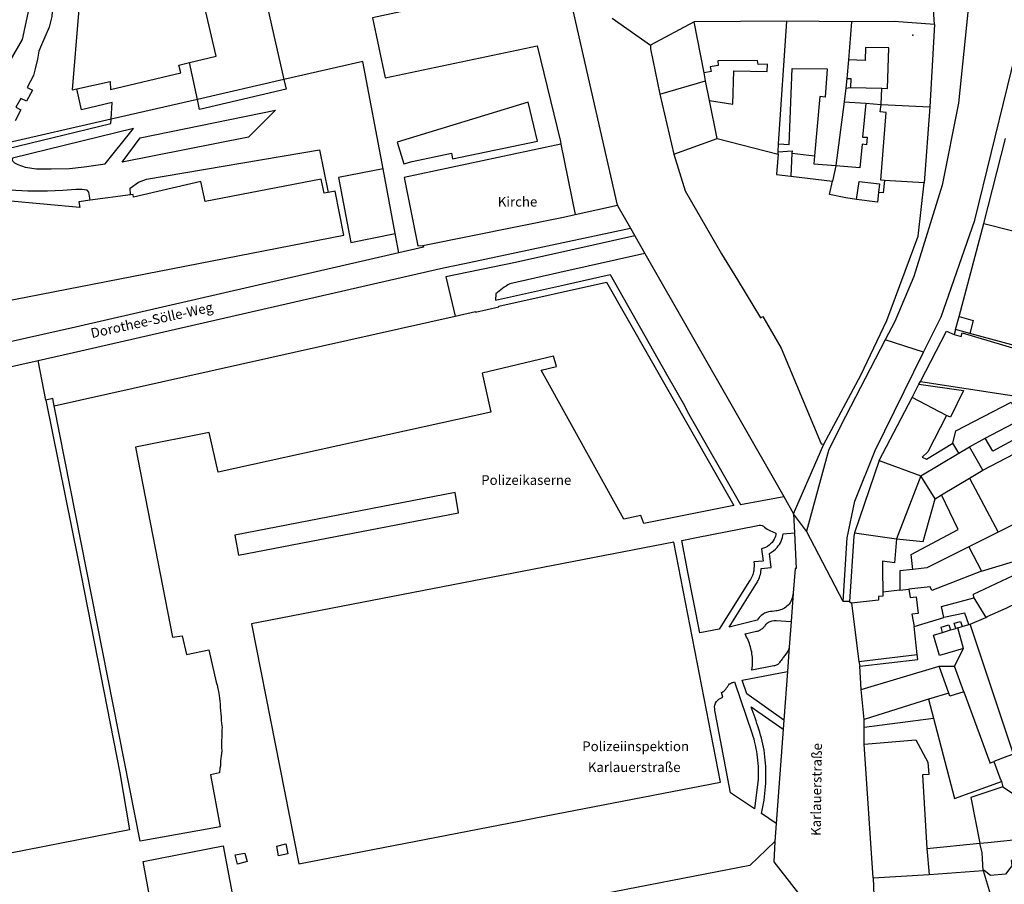
# Model space of a CAD drawing. Extents: x -69335 to -68147, y 213489 to 215106.
# Drawn here: x -68637 to -68435, y 214085 to 214263 of the extents above; entities that cross this region are included whole.
import ezdxf

# ---------------------------------------------------------------- set-up
doc = ezdxf.new("R2010")
doc.units = 0
doc.header["$MEASUREMENT"] = 0
for name, color, linetype in [('GG', 7, 'CONTINUOUS'), ('HG', 1, 'CONTINUOUS'), ('NG', 3, 'CONTINUOUS'), ('RL', 6, 'CONTINUOUS'), ('SB', 150, 'CONTINUOUS'), ('SG', 150, 'CONTINUOUS')]:
    doc.layers.add(name, color=color, linetype=linetype)
doc.styles.add('NORM', font='romans.shx', dxfattribs={"oblique": 15})

# ---------------------------------------------------------------- blocks, each defined once
blk = doc.blocks.new('KGN')
at = {"layer": 'RL'}
blk.add_point((0, 0), dxfattribs=at)
at = {"layer": 'RL', "style": 'NORM', "oblique": 15, "flags": 1}
blk.add_attdef('KGN', (0, 0), '', height=40, dxfattribs=at)

msp = doc.modelspace()

# ---------------------------------------------------------------- linework, layer by layer
at = {"layer": 'GG'}
for points in [[(-68653.12, 214234.71), (-68650.31, 214238.35), (-68644.37, 214246.17), (-68636.89, 214258.96), (-68634.39, 214270.83), (-68634.36, 214281.88), (-68635.347, 214290.296), (-68638.75, 214319.3), (-68640.809, 214333.457), (-68643.32, 214350.7), (-68643.36, 214351.06)], [(-68514.65, 214224.94), (-68527.03, 214279.45), (-68537.34, 214303.39), (-68544.69, 214301.73)], [(-68571.452, 214296.078), (-68568.91, 214283.1), (-68568.641, 214283.159), (-68553.559, 214286.445), (-68543.44, 214288.65), (-68538.56, 214271.64), (-68541.72, 214271), (-68541.36, 214268.56), (-68564.96, 214263.45), (-68562.39, 214251.09), (-68531.11, 214257.71), (-68526.35, 214238.05), (-68526.28, 214237.45)], [(-68624.07, 214280.25), (-68626.72, 214248.62), (-68625.774, 214248.832), (-68618.88, 214250.38), (-68618.86, 214248.73), (-68604.4, 214252.13), (-68604.76, 214253.73), (-68602.602, 214254.245), (-68597.13, 214255.55), (-68603.23, 214281.75)], [(-68442.05, 214270), (-68444.56, 214245.91), (-68447.9, 214229.07), (-68453.74, 214210.26), (-68457.66, 214201.04), (-68459.61, 214197.27)], [(-68451.72, 214194.72), (-68448.12, 214202.01), (-68441.19, 214221.83), (-68431.12, 214262.98), (-68429.88, 214268.03), (-68429.47, 214271.13)], [(-68449.51, 214262.06), (-68449.96, 214269.43)], [(-68515.74, 214263.39), (-68507.83, 214257.83)], [(-68498.89, 214262.62), (-68507.83, 214257.83)], [(-68479.85, 214262.74), (-68498.89, 214262.62)], [(-68496.53, 214250.51), (-68496.83, 214252.16), (-68498.89, 214262.62)], [(-68481.62, 214235.46), (-68481.6, 214235.89), (-68481.51, 214237.52), (-68479.85, 214262.74)], [(-68466.53, 214262.61), (-68479.85, 214262.74)], [(-68466.53, 214262.61), (-68467.12, 214254.84), (-68467.49, 214250.95), (-68467.7, 214249.02), (-68468.03, 214246.21)], [(-68449.51, 214262.06), (-68457.74, 214262.66), (-68466.53, 214262.61)], [(-68449.51, 214262.06), (-68450.42, 214245.13)], [(-68507.83, 214257.83), (-68507.86, 214257.09), (-68505.93, 214247.78)], [(-68559.55, 214215.13), (-68560.299, 214219.119), (-68562.801, 214232.434), (-68566.94, 214254.47), (-68583.172, 214250.747), (-68600.966, 214246.666), (-68618.666, 214242.607), (-68641.352, 214237.403), (-68652.05, 214234.95), (-68653.12, 214234.71)], [(-68505.93, 214247.78), (-68496.53, 214250.51)], [(-68494.13, 214238.62), (-68495.75, 214246.49), (-68496.53, 214250.51)], [(-68505.93, 214247.78), (-68503.05, 214235.41)], [(-68468.03, 214246.21), (-68469.75, 214233.11), (-68469.77, 214233.05), (-68470.44, 214229.9)], [(-68468.03, 214246.21), (-68463.62, 214245.94), (-68460.47, 214245.66), (-68450.42, 214245.13)], [(-68450.42, 214245.13), (-68451.62, 214229.54)], [(-68526.28, 214237.45), (-68558.5, 214230.64), (-68555.64, 214216.59), (-68554.61, 214216.67)], [(-68526.28, 214237.45), (-68523.356, 214223.017)], [(-68503.05, 214235.41), (-68494.13, 214238.62)], [(-68494.13, 214238.62), (-68481.62, 214235.46)], [(-68439.35, 214221.18), (-68434.86, 214238.67)], [(-68503.05, 214235.41), (-68500.73, 214227.87), (-68493.25, 214214.95), (-68489.95, 214209.62), (-68485.23, 214201.82), (-68484.75, 214202.03), (-68480.99, 214195.57), (-68472.75, 214175.86), (-68472.2, 214175.85)], [(-68481.62, 214235.46), (-68481.98, 214231.23), (-68479.01, 214230.88), (-68470.44, 214229.9)], [(-68472.2, 214175.85), (-68464.59, 214190), (-68459.25, 214201.23), (-68452.8, 214218.55), (-68451.62, 214229.54)], [(-68451.62, 214229.54), (-68459.78, 214230.04), (-68460.03, 214227.46), (-68460.98, 214227.53), (-68461.22, 214225.59), (-68465.53, 214226.11), (-68467.69, 214226.42), (-68471.03, 214227.13), (-68470.44, 214229.9)], [(-68523.356, 214223.017), (-68514.65, 214224.94)], [(-68514.65, 214224.94), (-68514.54, 214224.75), (-68511.94, 214220.19)], [(-68554.61, 214216.67), (-68525.74, 214222.49), (-68523.356, 214223.017)], [(-68444.428, 214202.073), (-68439.35, 214221.18)], [(-68439.35, 214221.18), (-68427.99, 214218.3), (-68425.91, 214217.92), (-68417.51, 214214.53)], [(-68693.01, 214179.75), (-68633.699, 214193.036), (-68624.93, 214195), (-68553.4, 214211.41), (-68550.363, 214212.053), (-68546.098, 214212.956), (-68511.94, 214220.19)], [(-68511.94, 214220.19), (-68511.073, 214218.67), (-68508.986, 214215.012), (-68480.474, 214165.038), (-68478.45, 214161.49)], [(-68559.55, 214215.13), (-68626.04, 214199.88), (-68690.49, 214185.44), (-68694.74, 214184.48)], [(-68554.61, 214216.67), (-68554.52, 214216.28), (-68559.55, 214215.13)], [(-68445.14, 214199.4), (-68444.428, 214202.073)], [(-68444.428, 214202.073), (-68441.5, 214201.26), (-68442.208, 214198.558), (-68445.14, 214199.4)], [(-68452.35, 214188.72), (-68446.98, 214199.08), (-68445.45, 214198.39)], [(-68445.14, 214199.4), (-68445.45, 214198.39)], [(-68445.45, 214198.39), (-68444.03, 214197.92), (-68443.79, 214198.71), (-68420.74, 214191.86)], [(-68459.61, 214197.27), (-68468.77, 214179.5), (-68471.25, 214174.52), (-68475.81, 214157.93)], [(-68451.72, 214194.72), (-68459.61, 214197.27)], [(-68468.23, 214143.47), (-68467.4, 214156.56), (-68465.84, 214164.11), (-68461.67, 214174.49), (-68451.72, 214194.72)], [(-68460.85, 214172.49), (-68454.09, 214185.42), (-68452.69, 214188.14), (-68452.35, 214188.72)], [(-68452.35, 214188.72), (-68425.09, 214184.51)], [(-68460.85, 214172.49), (-68452.26, 214169.33), (-68444.51, 214173.96), (-68442.29, 214175.3), (-68439.03, 214177.03), (-68431.72, 214180.9), (-68425.71, 214183.89), (-68425.09, 214184.51)], [(-68442.27, 214168.84), (-68439.55, 214170.45), (-68418.36, 214181.54)], [(-68478.45, 214161.49), (-68472.2, 214175.85)], [(-68460.85, 214172.49), (-68465.94, 214157.58)], [(-68465.94, 214157.58), (-68457.29, 214156.4), (-68451.82, 214155.8), (-68449.35, 214164.6), (-68448.06, 214165.4), (-68442.27, 214168.84)], [(-68442.27, 214168.84), (-68436.37, 214157.75)], [(-68414.57, 214168.71), (-68436.37, 214157.75)], [(-68478.45, 214161.49), (-68478.252, 214157.589), (-68477.88, 214150.25), (-68478.13, 214150.26), (-68478.503, 214145.19), (-68478.932, 214139.365), (-68479.32, 214134.097), (-68479.689, 214129.097), (-68480.425, 214119.096), (-68480.561, 214117.246), (-68481.988, 214097.878), (-68482.26, 214094.18)], [(-68475.81, 214157.93), (-68478.45, 214161.49)], [(-68468.23, 214143.47), (-68475.81, 214157.93)], [(-68465.94, 214157.58), (-68466.05, 214156.95), (-68466.94, 214143.51)], [(-68436.37, 214157.75), (-68442.42, 214154.7)], [(-68442.42, 214154.7), (-68451.07, 214150.42), (-68453.94, 214150.1), (-68456.57, 214149.8), (-68456.57, 214145.84), (-68460.1, 214145.39), (-68460.07, 214144.6), (-68461, 214144.52), (-68461, 214143.74), (-68466.53, 214143.14)], [(-68442.42, 214154.7), (-68439.8, 214149.75), (-68427.32, 214153.48), (-68427.65, 214154.77), (-68424.74, 214155.79), (-68423.44, 214152.71), (-68408.97, 214155.5)], [(-68453.06, 214132.63), (-68453.67, 214138.32), (-68447.59, 214140.18), (-68448.07, 214142.48), (-68441.4, 214144.26), (-68438.94, 214140.2)], [(-68466.94, 214143.51), (-68468.23, 214143.47)], [(-68466.94, 214143.51), (-68466.53, 214143.14)], [(-68466.53, 214143.14), (-68465.04, 214131.18)], [(-68438.94, 214140.2), (-68438.65, 214140.42), (-68434.78, 214142.1), (-68432.36, 214143.29)], [(-68443.47, 214124.89), (-68445.36, 214130.22), (-68443.52, 214133.86), (-68444.67, 214138.104), (-68443.771, 214138.375), (-68442.434, 214138.777), (-68442.16, 214138.86), (-68438.94, 214140.2)], [(-68465.04, 214131.18), (-68453.06, 214132.63)], [(-68464.83, 214130.19), (-68452.93, 214131.58), (-68453.06, 214132.63)], [(-68465.04, 214131.18), (-68464.83, 214130.19)], [(-68463.92, 214119.26), (-68464.55, 214125.43), (-68464.83, 214130.19)], [(-68443.47, 214124.89), (-68446.3, 214124.01), (-68446.56, 214124.64), (-68450.72, 214123.42), (-68463.92, 214119.26)], [(-68443.47, 214124.89), (-68438.13, 214110.38), (-68438.092, 214110.273), (-68437.29, 214110.58)], [(-68462.09, 214086.72), (-68463.96, 214114.14), (-68463.92, 214117.67), (-68463.92, 214119.26)], [(-68425.25, 214115.04), (-68433.245, 214112.092), (-68434.58, 214111.6), (-68437.29, 214110.58)], [(-68435.4, 214105.38), (-68431.59, 214102.89), (-68426.92, 214104.19), (-68428.294, 214108.191), (-68423.472, 214109.863), (-68425.25, 214115.04)], [(-68437.29, 214110.58), (-68436.036, 214107.272), (-68435.74, 214106.49), (-68435.4, 214105.38)], [(-68435.4, 214105.38), (-68442.03, 214103.18), (-68440.13, 214093.82)], [(-68440.13, 214093.82), (-68438.515, 214093.978), (-68430.612, 214094.75), (-68420.136, 214095.774), (-68419.526, 214095.833), (-68418.483, 214095.935)], [(-68418.483, 214095.935), (-68417.852, 214089.462), (-68431.636, 214088.118), (-68431.864, 214090.457), (-68433.706, 214090.277), (-68433.595, 214089.142), (-68434.919, 214087.476), (-68437.955, 214087.18), (-68439.279, 214088.186), (-68439.46, 214088.2)], [(-68482.26, 214094.18), (-68487.46, 214089.24), (-68591.219, 214069.09), (-68607.649, 214065.899), (-68614.75, 214064.52)], [(-68482.26, 214094.18), (-68482.48, 214090.01), (-68474.75, 214080.02)], [(-68439.46, 214088.2), (-68439.68, 214091.81), (-68440.13, 214093.82)], [(-68462.09, 214086.72), (-68450.57, 214087.4), (-68439.46, 214088.2)], [(-68439.46, 214088.2), (-68436.63, 214078.6)], [(-68462.09, 214086.72), (-68461.62, 214074.05)]]:
    msp.add_lwpolyline(points, dxfattribs=at)
at = {"layer": 'HG'}
for points in [[(-68467.49, 214250.95), (-68466.7, 214250.99), (-68466.74, 214249.13), (-68460.29, 214249), (-68459.17, 214248.89), (-68458.87, 214257.29), (-68463.64, 214257.33), (-68463.72, 214254.65), (-68467.12, 214254.84)], [(-68495.75, 214246.49), (-68490.91, 214245.68), (-68490.69, 214252.53), (-68483.89, 214252.45), (-68483.82, 214253.93), (-68485.75, 214253.83), (-68485.86, 214254.69), (-68493.98, 214254.63), (-68493.94, 214253.65), (-68495.6, 214253.38), (-68495.41, 214252.45), (-68496.83, 214252.16)], [(-68481.51, 214237.52), (-68479.35, 214237.43), (-68478.76, 214253.06), (-68471.52, 214252.99), (-68471.926, 214247.139), (-68473.06, 214247.26), (-68474.161, 214235.1)], [(-68463.62, 214245.94), (-68464.3, 214238.92), (-68463.3, 214238.91), (-68463.46, 214237.35), (-68464.32, 214237.49), (-68464.82, 214232.61), (-68469.77, 214233.05)], [(-68459.78, 214230.04), (-68460.49, 214230.08), (-68459.42, 214244.01), (-68460.62, 214244.11), (-68460.47, 214245.66)], [(-68481.6, 214235.89), (-68478.76, 214236.12), (-68478.785, 214235.603)], [(-68478.785, 214235.603), (-68479.01, 214230.88)], [(-68474.161, 214235.1), (-68474.31, 214233.46), (-68469.75, 214233.11)], [(-68562.801, 214232.434), (-68571.99, 214230.65), (-68569.43, 214217.3), (-68560.299, 214219.119)], [(-68574.107, 214227.57), (-68574.93, 214227.41), (-68575.5, 214230.3), (-68599.37, 214225.72), (-68600.24, 214229.83), (-68614.09, 214226.59), (-68614.2, 214227.12), (-68614.719, 214227.052)], [(-68465.53, 214226.11), (-68464.95, 214229.82), (-68460.8, 214229.33), (-68460.98, 214227.53)], [(-68663.03, 214200.82), (-68570.89, 214218.78), (-68572.66, 214227.85), (-68574.107, 214227.57)], [(-68614.719, 214227.052), (-68623.018, 214225.964)], [(-68623.018, 214225.964), (-68625.34, 214225.66), (-68625.1, 214224.46), (-68647.62, 214226.55), (-68646.68, 214221.64), (-68648.86, 214221.22), (-68647.9, 214216.26), (-68662.95, 214213.34), (-68662.38, 214210.4), (-68664.77, 214209.87), (-68663.734, 214204.483)], [(-68425.91, 214217.92), (-68425.87, 214216.972), (-68417.51, 214214.53), (-68419.46, 214205.112), (-68419.151, 214205.112), (-68420.62, 214192.73), (-68442.208, 214198.558)], [(-68547.974, 214202.152), (-68543.838, 214203.079), (-68543.805, 214202.931), (-68538.991, 214204.028), (-68539.021, 214204.16), (-68516.896, 214209.1), (-68490.72, 214163.21), (-68509.24, 214159.55), (-68509.82, 214161.171), (-68513.327, 214160.41), (-68530.298, 214191.009), (-68527.166, 214191.778), (-68527.811, 214193.9), (-68542.457, 214190.399), (-68540.664, 214182.421), (-68596.71, 214170.09), (-68598.538, 214178.217), (-68613.693, 214175.189), (-68606.054, 214136.167), (-68604.123, 214136.422), (-68603.216, 214132.567), (-68598.609, 214133.537), (-68597.104, 214126.893), (-68596.937, 214126.306), (-68596.753, 214125.525), (-68596.627, 214124.986), (-68596.49, 214124.164), (-68596.445, 214123.606), (-68596.332, 214123.007), (-68596.286, 214122.449), (-68596.256, 214121.716), (-68596.245, 214121.064), (-68596.153, 214120.432), (-68596.109, 214119.76), (-68596.065, 214119.087), (-68596.014, 214118.388), (-68595.878, 214117.567), (-68595.924, 214117.158), (-68595.937, 214116.244), (-68595.953, 214115.586), (-68596.029, 214114.943), (-68596.005, 214114.237), (-68596.004, 214113.384), (-68595.964, 214112.853), (-68596.026, 214112.27), (-68596.101, 214111.74), (-68596.149, 214111.217), (-68596.209, 214110.747), (-68596.223, 214110.204), (-68596.25, 214109.714), (-68596.338, 214109.238), (-68596.431, 214108.306), (-68598.285, 214107.842), (-68596.259, 214097.167), (-68612.755, 214094.256), (-68630.407, 214183.67)], [(-68630.407, 214183.67), (-68547.974, 214202.152)], [(-68452.69, 214188.14), (-68443.55, 214186.85), (-68446.22, 214181.37), (-68446.98, 214181.73), (-68450.86, 214174.28), (-68452, 214173.15), (-68451.09, 214172.72), (-68445.72, 214176), (-68445.08, 214178.57), (-68433.71, 214184.45), (-68431.72, 214180.9), (-68430.32, 214178.3), (-68437.48, 214174.42), (-68439.03, 214177.03)], [(-68439.55, 214170.45), (-68442.29, 214175.3)], [(-68449.35, 214164.6), (-68452.26, 214169.33), (-68457.29, 214156.4), (-68457.68, 214151.47), (-68460.14, 214151.8), (-68460.18, 214149.98), (-68460.1, 214145.39)], [(-68453.94, 214150.1), (-68454.24, 214153.13), (-68444.6, 214158.27), (-68448.06, 214165.4)], [(-68503.04, 214155.71), (-68589.829, 214138.901), (-68580.11, 214089.54), (-68534.48, 214098.39), (-68531.4, 214099), (-68493.44, 214106.34), (-68503.04, 214155.71)], [(-68439.8, 214149.75), (-68450.02, 214145.77), (-68450.34, 214146.52), (-68454.74, 214146.03)], [(-68441.4, 214144.26), (-68441.46, 214145), (-68433.34, 214148.86), (-68431.03, 214143.76)], [(-68456.57, 214145.84), (-68454.74, 214146.03)], [(-68454.74, 214146.03), (-68454.49, 214144.31), (-68453.27, 214144.43), (-68452.83, 214141), (-68454.14, 214140.86), (-68453.67, 214138.32)], [(-68442.434, 214138.777), (-68443.22, 214141.09), (-68447.59, 214140.18)], [(-68443.52, 214133.86), (-68448.45, 214132.41), (-68449.66, 214136.6), (-68447.853, 214137.145), (-68448.11, 214138.19), (-68446.5, 214138.7), (-68446.206, 214137.641), (-68445.122, 214137.967), (-68445.41, 214139.01), (-68444.1, 214139.39), (-68443.771, 214138.375)], [(-68433.245, 214112.092), (-68442.16, 214138.86)], [(-68464.55, 214125.43), (-68448.55, 214130.2), (-68445.36, 214130.22)], [(-68450.72, 214123.42), (-68449.66, 214119.51), (-68445.34, 214103.01), (-68435.74, 214106.49)], [(-68463.96, 214114.14), (-68453.34, 214115.05), (-68450.87, 214110.46), (-68450.64, 214107.95), (-68451.92, 214107.89), (-68451.04, 214092.75), (-68440.13, 214093.82)], [(-68584.634, 214093.216), (-68582.808, 214093.674), (-68582.38, 214091.613), (-68584.28, 214091.223), (-68584.634, 214093.216)], [(-68609.45, 214075.53), (-68612.139, 214090.068), (-68595.641, 214093.287), (-68592.91, 214078.74), (-68605.085, 214076.377)], [(-68593.203, 214091.429), (-68591.21, 214091.784), (-68590.711, 214090.024), (-68592.753, 214089.515), (-68593.203, 214091.429)]]:
    msp.add_lwpolyline(points, dxfattribs=at)
at = {"layer": 'NG'}
for points in [[(-68605.602, 214282.612), (-68600.594, 214283.549), (-68590.787, 214284.366), (-68583.172, 214250.747), (-68582.736, 214248.805), (-68600.535, 214244.631), (-68600.966, 214246.666), (-68602.602, 214254.245)], [(-68626.51, 214281.21), (-68626.645, 214278.782), (-68626.82, 214276.302), (-68627.112, 214274.084), (-68627.433, 214272.917), (-68628.104, 214272.012), (-68628.893, 214271.195), (-68629.535, 214270.933), (-68630.381, 214270.991), (-68630.877, 214263.696), (-68631.437, 214261.517), (-68632.342, 214259.446), (-68633.014, 214257.928), (-68633.539, 214256.586), (-68633.86, 214254.952), (-68634.298, 214252.939), (-68634.619, 214251.625), (-68635.962, 214249.145), (-68634.886, 214248.603), (-68636.112, 214246.298), (-68637.25, 214246.882), (-68638.272, 214245.072), (-68637.25, 214244.547), (-68638.447, 214242.271)], [(-68640.216, 214236.521), (-68618.734, 214241.744), (-68618.666, 214242.607), (-68618.5, 214246.063), (-68624.776, 214244.545), (-68625.774, 214248.832)], [(-68548.764, 214235.61), (-68548.535, 214234.464), (-68531.074, 214238.09), (-68532.961, 214246.087), (-68559.9, 214237.894), (-68558.537, 214233.412), (-68556.837, 214233.929), (-68548.764, 214235.61)], [(-68590.448, 214238.932), (-68616.415, 214233.768), (-68612.736, 214238.755), (-68584.894, 214244.484), (-68590.448, 214238.932)], [(-68619.913, 214233.437), (-68614.129, 214240.688), (-68638.954, 214234.593), (-68639.047, 214234.281), (-68638.922, 214233.968), (-68638.578, 214233.655), (-68637.891, 214233.312), (-68636.39, 214232.749), (-68634.045, 214232.436), (-68631.043, 214232.405), (-68627.229, 214232.499), (-68624.228, 214232.812), (-68619.913, 214233.437)], [(-68614.719, 214227.052), (-68614.775, 214228.436), (-68613.064, 214229.65), (-68611.407, 214230.257), (-68575.904, 214236.329), (-68574.107, 214227.57)], [(-68478.785, 214235.603), (-68474.161, 214235.1)], [(-68623.018, 214225.964), (-68623.305, 214227.587), (-68623.645, 214228.011), (-68624.748, 214228.181), (-68625.979, 214228.138), (-68628.61, 214227.926), (-68631.793, 214227.799), (-68635.824, 214227.841), (-68642.062, 214228.181), (-68649.531, 214228.859), (-68650.507, 214228.987), (-68651.441, 214228.902), (-68652.12, 214228.605), (-68653.138, 214227.884), (-68655.939, 214224.532), (-68662.604, 214215.326), (-68671.353, 214203.241), (-68663.734, 214204.483)], [(-68511.073, 214218.67), (-68524.191, 214215.666), (-68535.625, 214213.162), (-68549.926, 214210.244), (-68547.974, 214202.152)], [(-68508.986, 214215.012), (-68526.459, 214211.073), (-68536.781, 214208.782)], [(-68539.614, 214206.716), (-68539.7, 214205.453), (-68525.534, 214208.592), (-68516.122, 214210.709), (-68504.58, 214190.24), (-68500.89, 214183.75), (-68500.21, 214182.49), (-68489.34, 214163.4), (-68480.474, 214165.038)], [(-68632.132, 214184.889), (-68633.699, 214193.036)], [(-68632.132, 214184.889), (-68625.503, 214152.009), (-68616.942, 214108.273), (-68614.931, 214096.592), (-68671.608, 214085.467), (-68673.225, 214092.879), (-68678.784, 214091.692)], [(-68630.407, 214183.67), (-68630.709, 214185.207), (-68632.132, 214184.889)], [(-68547.286, 214161.712), (-68548.025, 214165.874), (-68593.289, 214157.146), (-68592.543, 214152.997), (-68547.286, 214161.712)], [(-68487.47, 214147.72), (-68493.74, 214137.83), (-68497.73, 214137.02), (-68500.21, 214149.88), (-68501.39, 214156.05), (-68498.37, 214156.66), (-68486.14, 214159.06)], [(-68483.32, 214158.07), (-68482.07, 214157.54)], [(-68480.57, 214157.43), (-68478.252, 214157.589)], [(-68485.02, 214154.33), (-68484.72, 214151.81), (-68486.6, 214151.65)], [(-68485.07, 214150.28), (-68483.03, 214150.45), (-68483.42, 214153.37)], [(-68485.91, 214139.68), (-68491.7, 214138.23), (-68486.19, 214146.98)], [(-68478.503, 214145.19), (-68478.63, 214144.55)], [(-68482.03, 214139.58), (-68478.932, 214139.365)], [(-68488.42, 214136.81), (-68486.08, 214137.36)], [(-68479.75, 214133.05), (-68480.23, 214132.41)], [(-68482.5, 214130.25), (-68487.01, 214129.38)], [(-68480.425, 214119.096), (-68488.03, 214124.5), (-68489.02, 214127.33), (-68479.689, 214129.097)], [(-68490.58, 214126.95), (-68486.94, 214116.3)], [(-68493, 214123.84), (-68493.23, 214124.76)], [(-68487.15, 214121.81), (-68480.561, 214117.246)], [(-68485.75, 214106.95), (-68486.45, 214100.87), (-68491.37, 214104.19), (-68494.52, 214120.41)], [(-68481.988, 214097.878), (-68485.04, 214099.9), (-68484.74, 214101.26)]]:
    msp.add_lwpolyline(points, dxfattribs=at)
for points in [[(-68536.781, 214208.782, 0.0506655), (-68539.614, 214206.716)], [(-68486.14, 214159.06, -0.0193712), (-68485.52, 214159.16)], [(-68485.52, 214159.16, -0.2293237), (-68484.41, 214158.75)], [(-68484.41, 214158.75, 0.0806263), (-68483.32, 214158.07)], [(-68482.41, 214156.31, -0.1199691), (-68483.47, 214155.05)], [(-68482.07, 214157.54, -0.0897535), (-68482.41, 214156.31)], [(-68480.97, 214155.92, 0.0801753), (-68480.57, 214157.43)], [(-68483.47, 214155.05, -0.1098713), (-68485.02, 214154.33)], [(-68483.42, 214153.37, 0.1001099), (-68481.83, 214154.59)], [(-68481.83, 214154.59, 0.069507), (-68480.97, 214155.92)], [(-68486.6, 214151.65, -0.0699594), (-68486.64, 214149.81)], [(-68485.27, 214149.07, 0.0505449), (-68485.07, 214150.28)], [(-68486.88, 214148.82, -0.0306243), (-68487.47, 214147.72)], [(-68486.64, 214149.81, -0.03968), (-68486.88, 214148.82)], [(-68485.74, 214147.78, 0.0504658), (-68485.27, 214149.07)], [(-68486.19, 214146.98, 0.0302671), (-68485.74, 214147.78)], [(-68478.63, 214144.55, -0.0995066), (-68479.17, 214143.23)], [(-68480.05, 214142.31, -0.0902156), (-68481.1, 214141.75)], [(-68479.17, 214143.23, -0.07974), (-68480.05, 214142.31)], [(-68485.08, 214140.6, 0.0798261), (-68485.91, 214139.68)], [(-68483.61, 214141.37, 0.1001885), (-68485.08, 214140.6)], [(-68482.02, 214141.58, -0.0198101), (-68483.61, 214141.37)], [(-68481.1, 214141.75, -0.069599), (-68482.02, 214141.58)], [(-68485.26, 214137.68, 0.0606642), (-68484.64, 214138.15)], [(-68484.64, 214138.15, 0.0396014), (-68484.18, 214138.65)], [(-68484.18, 214138.65, -0.0902742), (-68483.62, 214139.22)], [(-68483.62, 214139.22, -0.1604695), (-68482.03, 214139.58)], [(-68487.31, 214134.17, 0.0602831), (-68488.42, 214136.81)], [(-68486.08, 214137.36, 0.0704698), (-68485.26, 214137.68)], [(-68486.86, 214131.33, 0.069858), (-68487.31, 214134.17)], [(-68479.32, 214134.097, -0.0907821), (-68479.75, 214133.05)], [(-68480.23, 214132.41, 0.0099859), (-68480.74, 214131.74)], [(-68487.01, 214129.38, 0.0496436), (-68486.86, 214131.33)], [(-68481.83, 214130.48, -0.0508968), (-68482.5, 214130.25)], [(-68481.3, 214130.93, -0.0979727), (-68481.83, 214130.48)], [(-68480.74, 214131.74, 0.0101475), (-68481.3, 214130.93)], [(-68492.56, 214125.27, 0.0706022), (-68491.9, 214126.21)], [(-68491.9, 214126.21, -0.1505365), (-68491.2, 214126.76)], [(-68491.2, 214126.76, -0.0614507), (-68490.58, 214126.95)], [(-68494.02, 214123.22, -0.0703622), (-68493, 214123.84)], [(-68493.23, 214124.76, 0.030409), (-68492.56, 214125.27)], [(-68494.66, 214121.81, -0.1705055), (-68494.02, 214123.22)], [(-68494.52, 214120.41, -0.0505227), (-68494.66, 214121.81)], [(-68485.61, 214117.26, 0.0199318), (-68487.15, 214121.81)], [(-68486.94, 214116.3, -0.0401359), (-68485.99, 214112.14)], [(-68484.42, 214112.27, 0.0500722), (-68485.61, 214117.26)], [(-68485.99, 214112.14, -0.0500644), (-68485.75, 214106.95)], [(-68484.15, 214106.82, 0.040119), (-68484.42, 214112.27)], [(-68484.74, 214101.26, 0.039864), (-68484.15, 214106.82)]]:
    msp.add_lwpolyline(points, format="xyb", dxfattribs=at)
at = {"layer": 'SG'}
for points in [[(-68467.7, 214249.02), (-68466.74, 214249.13)], [(-68460.47, 214245.66), (-68460.29, 214249)], [(-68446.98, 214181.73), (-68454.09, 214185.42)], [(-68444.51, 214173.96), (-68445.72, 214176)], [(-68444.67, 214138.104), (-68445.12, 214137.96)], [(-68447.853, 214137.145), (-68446.206, 214137.641)], [(-68446.56, 214124.64), (-68448.55, 214130.2)], [(-68463.92, 214117.67), (-68449.66, 214119.51)], [(-68451.04, 214092.75), (-68450.57, 214087.4)]]:
    msp.add_lwpolyline(points, dxfattribs=at)

# ---------------------------------------------------------------- block references
at = {"layer": 'RL'}
msp.add_blockref('KGN', (-68453.901, 214259.851), dxfattribs=at)

# ---------------------------------------------------------------- texts
at = {"layer": 'SB', "style": 'NORM', "oblique": 15}
for s, p in [('Kirche', (-68539.238, 214224.656)), ('Polizeikaserne', (-68542.644, 214167.453)), ('Polizeiinspektion', (-68521.869, 214112.73)), ('Karlauerstraße', (-68520.723, 214108.437))]:
    msp.add_text(s, height=2, dxfattribs=at).set_placement(p)
for s, rotation, p in [('Dorothee-Sölle-Weg', 12.376, (-68622.653, 214197.607)), ('Karlauerstraße', 89.21, (-68472.873, 214095.308))]:
    msp.add_text(s, height=2, rotation=rotation, dxfattribs=at).set_placement(p)

doc.saveas('drawing.dxf')
